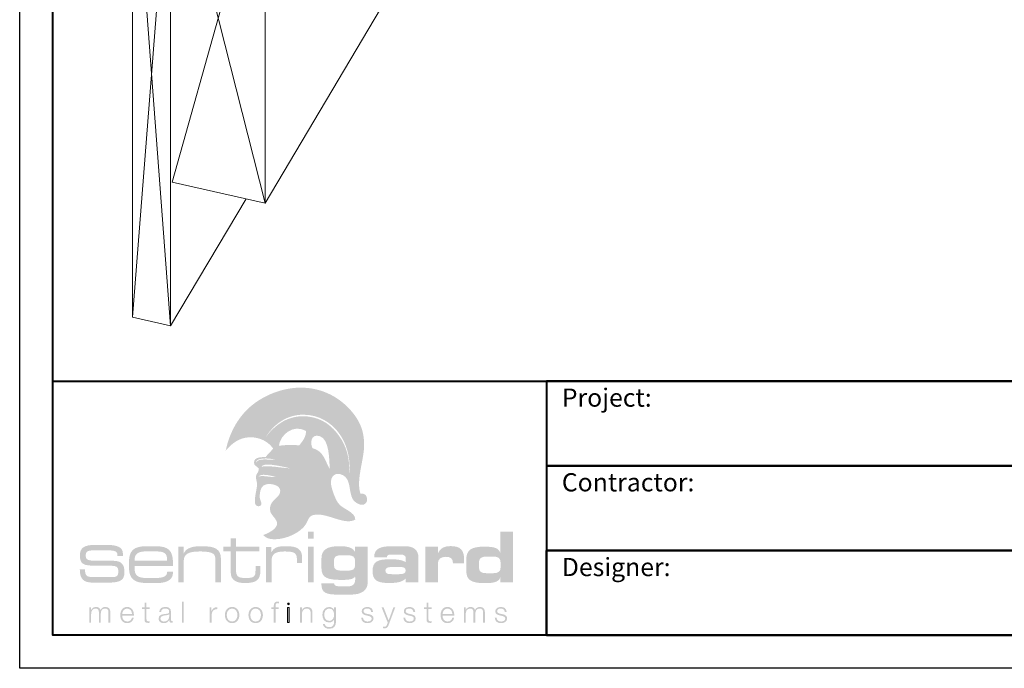
# Model space of a CAD drawing. Units: inches. Extents: x 1008 to 1252, y 844 to 1105.
# Drawn here: x 1221 to 1236, y 1021 to 1031 of the extents above; entities that cross this region are included whole.
import ezdxf

# ---------------------------------------------------------------- set-up
doc = ezdxf.new("R2010")
doc.units = ezdxf.units.IN
doc.header["$LTSCALE"] = 48
doc.header["$MEASUREMENT"] = 0
doc.layers.get('Defpoints').update_dxf_attribs({"color": 2, "lineweight": 30})
doc.layers.add('TitleBlock', color=7, linetype='Continuous', lineweight=13)
doc.layers.add('Wood', color=40, linetype='Continuous', lineweight=13)

# ---------------------------------------------------------------- blocks, each defined once
blk = doc.blocks.new('ML200 Title Block')
at = {"layer": 'TitleBlock'}
h = blk.add_hatch(color=256, dxfattribs=at)
edge = h.paths.add_edge_path(flags=16)
edge.add_spline(control_points=[(3.384, 2.398), (3.308, 2.418), (3.153, 2.464), (3.111, 2.396), (3.152, 2.436), (3.302, 2.39), (3.384, 2.398), (3.384, 2.398), (3.384, 2.398), (3.384, 2.398)], knot_values=[0, 0, 0, 0, 1, 1, 1, 2, 2, 2, 3, 3, 3, 3], degree=3, periodic=0)
edge = h.paths.add_edge_path(flags=16)
edge.add_spline(control_points=[(3.594, 2.53), (3.543, 2.544), (3.469, 2.561), (3.398, 2.572), (3.312, 2.584), (3.206, 2.607), (3.164, 2.555), (3.289, 2.575), (3.46, 2.537), (3.594, 2.53), (3.594, 2.53), (3.594, 2.53), (3.594, 2.53)], knot_values=[0, 0, 0, 0, 1, 1, 1, 2, 2, 2, 3, 3, 3, 4, 4, 4, 4], degree=3, periodic=0)
edge = h.paths.add_edge_path(flags=16)
edge.add_spline(control_points=[(3.083, 2.615), (3.117, 2.683), (3.228, 2.659), (3.314, 2.663), (3.337, 2.657), (3.391, 2.657), (3.371, 2.662), (3.269, 2.688), (3.077, 2.693), (3.083, 2.615), (3.083, 2.615), (3.083, 2.615), (3.083, 2.615)], knot_values=[0, 0, 0, 0, 1, 1, 1, 2, 2, 2, 3, 3, 3, 4, 4, 4, 4], degree=3, periodic=0)
edge = h.paths.add_edge_path(flags=16)
edge.add_spline(control_points=[(4.2, 2.518), (4.194, 2.656), (4.196, 2.975), (4.047, 3.018), (3.915, 3.056), (3.898, 2.913), (3.94, 2.834), (4.109, 2.795), (4.131, 2.638), (4.2, 2.518), (4.2, 2.518), (4.2, 2.518), (4.2, 2.518)], knot_values=[0, 0, 0, 0, 1, 1, 1, 2, 2, 2, 3, 3, 3, 4, 4, 4, 4], degree=3, periodic=0)
edge = h.paths.add_edge_path(flags=16)
edge.add_spline(control_points=[(3.839, 3.097), (3.645, 3.205), (3.452, 3.038), (3.429, 2.872), (3.526, 2.881), (3.62, 2.893), (3.738, 2.876), (3.78, 2.936), (3.845, 2.997), (3.839, 3.097), (3.839, 3.097), (3.839, 3.097), (3.839, 3.097)], knot_values=[0, 0, 0, 0, 1, 1, 1, 2, 2, 2, 3, 3, 3, 4, 4, 4, 4], degree=3, periodic=0)
edge = h.paths.add_edge_path(flags=16)
edge.add_spline(control_points=[(3.232, 3.006), (3.375, 3.191), (3.576, 3.346), (3.867, 3.315), (4.094, 3.291), (4.239, 3.165), (4.341, 3.023), (4.45, 2.872), (4.506, 2.686), (4.494, 2.467), (4.493, 2.461), (4.5, 2.462), (4.499, 2.471), (4.516, 2.709), (4.448, 2.934), (4.317, 3.093), (4.21, 3.223), (4.04, 3.339), (3.808, 3.342), (3.54, 3.346), (3.347, 3.187), (3.232, 3.006), (3.232, 3.006), (3.232, 3.006), (3.232, 3.006)], knot_values=[0, 0, 0, 0, 1, 1, 1, 2, 2, 2, 3, 3, 3, 4, 4, 4, 5, 5, 5, 6, 6, 6, 7, 7, 7, 8, 8, 8, 8], degree=3, periodic=0)
edge = h.paths.add_edge_path()
edge.add_spline(control_points=[(3.071, 2.105), (3.08, 2.168), (3.096, 2.236), (3.098, 2.268), (3.102, 2.327), (3.077, 2.373), (3.082, 2.409), (3.086, 2.445), (3.133, 2.484), (3.125, 2.528), (3.096, 2.562), (3.051, 2.57), (3.052, 2.618), (3.054, 2.698), (3.15, 2.698), (3.231, 2.702), (3.263, 2.751), (3.308, 2.783), (3.342, 2.83), (3.271, 2.927), (3.156, 3), (2.995, 3), (2.826, 3.001), (2.704, 2.895), (2.623, 2.797), (2.686, 3.096), (2.831, 3.334), (3.034, 3.495), (3.23, 3.65), (3.543, 3.781), (3.869, 3.747), (4.223, 3.71), (4.474, 3.496), (4.606, 3.294), (4.684, 3.177), (4.724, 3.04), (4.722, 2.875), (4.72, 2.656), (4.597, 2.353), (4.666, 2.145), (4.712, 2.153), (4.742, 2.134), (4.757, 2.105), (4.757, 2.105), (4.531, 2.105), (4.531, 2.105), (4.492, 2.218), (4.511, 2.367), (4.402, 2.425), (4.287, 2.485), (4.2, 2.411), (4.222, 2.279), (4.231, 2.224), (4.252, 2.16), (4.275, 2.105), (4.275, 2.105), (3.414, 2.105), (3.414, 2.105), (3.435, 2.129), (3.45, 2.156), (3.45, 2.19), (3.449, 2.291), (3.254, 2.319), (3.19, 2.264), (3.152, 2.231), (3.138, 2.159), (3.139, 2.105), (3.139, 2.105), (3.071, 2.105), (3.071, 2.105), (3.071, 2.105), (3.071, 2.105), (3.071, 2.105)], knot_values=[0, 0, 0, 0, 1, 1, 1, 2, 2, 2, 3, 3, 3, 4, 4, 4, 5, 5, 5, 6, 6, 6, 7, 7, 7, 8, 8, 8, 9, 9, 9, 10, 10, 10, 11, 11, 11, 12, 12, 12, 13, 13, 13, 14, 14, 14, 15, 15, 15, 16, 16, 16, 17, 17, 17, 18, 18, 18, 19, 19, 19, 20, 20, 20, 21, 21, 21, 22, 22, 22, 23, 23, 23, 24, 24, 24, 24], degree=3, periodic=0)
h = blk.add_hatch(color=256, dxfattribs=at)
edge = h.paths.add_edge_path()
edge.add_spline(control_points=[(4.757, 2.105), (4.78, 2.061), (4.766, 1.995), (4.715, 1.98), (4.655, 1.962), (4.575, 2.018), (4.549, 2.064), (4.542, 2.077), (4.536, 2.091), (4.531, 2.105), (4.531, 2.105), (4.757, 2.105), (4.757, 2.105), (4.757, 2.105), (4.757, 2.105), (4.757, 2.105)], knot_values=[0, 0, 0, 0, 1, 1, 1, 2, 2, 2, 3, 3, 3, 4, 4, 4, 5, 5, 5, 5], degree=3, periodic=0)
edge = h.paths.add_edge_path()
edge.add_spline(control_points=[(4.275, 2.105), (4.292, 2.065), (4.311, 2.029), (4.327, 2.005), (4.392, 1.909), (4.585, 1.876), (4.588, 1.754), (4.424, 1.652), (4.137, 1.88), (3.942, 1.819), (3.885, 1.802), (3.872, 1.742), (3.84, 1.686), (3.77, 1.564), (3.548, 1.455), (3.371, 1.455), (3.29, 1.455), (3.236, 1.469), (3.193, 1.52), (3.252, 1.539), (3.392, 1.602), (3.402, 1.685), (3.41, 1.754), (3.311, 1.819), (3.299, 1.876), (3.273, 2), (3.361, 2.046), (3.414, 2.105), (3.414, 2.105), (4.275, 2.105), (4.275, 2.105), (4.275, 2.105), (4.275, 2.105), (4.275, 2.105)], knot_values=[0, 0, 0, 0, 1, 1, 1, 2, 2, 2, 3, 3, 3, 4, 4, 4, 5, 5, 5, 6, 6, 6, 7, 7, 7, 8, 8, 8, 9, 9, 9, 10, 10, 10, 11, 11, 11, 11], degree=3, periodic=0)
edge = h.paths.add_edge_path()
edge.add_spline(control_points=[(3.139, 2.105), (3.139, 2.098), (3.14, 2.09), (3.14, 2.084), (3.144, 2.045), (3.178, 2), (3.16, 1.974), (3.14, 1.946), (3.102, 1.952), (3.082, 1.971), (3.06, 1.992), (3.062, 2.047), (3.071, 2.105), (3.071, 2.105), (3.139, 2.105), (3.139, 2.105), (3.139, 2.105), (3.139, 2.105), (3.139, 2.105)], knot_values=[0, 0, 0, 0, 1, 1, 1, 2, 2, 2, 3, 3, 3, 4, 4, 4, 5, 5, 5, 6, 6, 6, 6], degree=3, periodic=0)
h = blk.add_hatch(color=256, dxfattribs=at)
edge = h.paths.add_edge_path(flags=16)
edge.add_spline(control_points=[(3.87, 1.465), (3.87, 1.465), (3.955, 1.465), (3.955, 1.465), (3.955, 1.465), (3.955, 1.568), (3.955, 1.568), (3.955, 1.568), (3.87, 1.568), (3.87, 1.568), (3.87, 1.568), (3.87, 1.465), (3.87, 1.465), (3.87, 1.465), (3.87, 1.465), (3.87, 1.465)], knot_values=[0, 0, 0, 0, 1, 1, 1, 2, 2, 2, 3, 3, 3, 4, 4, 4, 5, 5, 5, 5], degree=3, periodic=0)
edge = h.paths.add_edge_path(flags=16)
edge.add_spline(control_points=[(3.87, 0.8), (3.87, 0.8), (3.955, 0.8), (3.955, 0.8), (3.955, 0.8), (3.955, 1.343), (3.955, 1.343), (3.955, 1.343), (3.87, 1.343), (3.87, 1.343), (3.87, 1.343), (3.87, 0.8), (3.87, 0.8), (3.87, 0.8), (3.87, 0.8), (3.87, 0.8)], knot_values=[0, 0, 0, 0, 1, 1, 1, 2, 2, 2, 3, 3, 3, 4, 4, 4, 5, 5, 5, 5], degree=3, periodic=0)
h = blk.add_hatch(color=256, dxfattribs=at)
edge = h.paths.add_edge_path()
edge.add_spline(control_points=[(6.67, 0.94), (6.67, 0.94), (6.583, 0.94), (6.583, 0.94), (6.499, 0.94), (6.462, 0.961), (6.462, 1.032), (6.462, 1.032), (6.462, 1.1), (6.462, 1.1), (6.462, 1.167), (6.498, 1.193), (6.583, 1.193), (6.583, 1.193), (6.67, 1.193), (6.67, 1.193), (6.761, 1.193), (6.791, 1.169), (6.791, 1.096), (6.791, 1.096), (6.791, 1.031), (6.791, 1.031), (6.791, 0.963), (6.756, 0.94), (6.67, 0.94), (6.67, 0.94), (6.67, 0.94), (6.67, 0.94)], knot_values=[0, 0, 0, 0, 1, 1, 1, 2, 2, 2, 3, 3, 3, 4, 4, 4, 5, 5, 5, 6, 6, 6, 7, 7, 7, 8, 8, 8, 9, 9, 9, 9], degree=3, periodic=0)
edge = h.paths.add_edge_path(flags=16)
edge.add_spline(control_points=[(6.788, 1.242), (6.766, 1.323), (6.692, 1.343), (6.548, 1.343), (6.346, 1.343), (6.271, 1.291), (6.271, 1.151), (6.271, 1.151), (6.271, 0.972), (6.271, 0.972), (6.271, 0.835), (6.351, 0.79), (6.551, 0.79), (6.706, 0.79), (6.78, 0.814), (6.788, 0.897), (6.788, 0.897), (6.788, 0.8), (6.788, 0.8), (6.788, 0.8), (6.98, 0.8), (6.98, 0.8), (6.98, 0.8), (6.98, 1.568), (6.98, 1.568), (6.98, 1.568), (6.788, 1.568), (6.788, 1.568), (6.788, 1.568), (6.788, 1.242), (6.788, 1.242), (6.788, 1.242), (6.788, 1.242), (6.788, 1.242)], knot_values=[0, 0, 0, 0, 1, 1, 1, 2, 2, 2, 3, 3, 3, 4, 4, 4, 5, 5, 5, 6, 6, 6, 7, 7, 7, 8, 8, 8, 9, 9, 9, 10, 10, 10, 11, 11, 11, 11], degree=3, periodic=0)
h = blk.add_hatch(color=256, dxfattribs=at)
h.dxf.hatch_style = 2
edge = h.paths.add_edge_path()
edge.add_spline(control_points=[(0.655, 1.054), (0.655, 1.054), (0.883, 1.054), (0.883, 1.054), (0.971, 1.054), (0.996, 1.033), (0.996, 0.972), (0.996, 0.893), (0.978, 0.881), (0.882, 0.881), (0.882, 0.881), (0.633, 0.881), (0.633, 0.881), (0.526, 0.881), (0.491, 0.891), (0.491, 0.989), (0.491, 0.992), (0.491, 0.995), (0.491, 0.998), (0.491, 0.998), (0.411, 0.998), (0.411, 0.998), (0.413, 0.847), (0.47, 0.798), (0.613, 0.798), (0.613, 0.798), (0.838, 0.798), (0.838, 0.798), (1.007, 0.798), (1.087, 0.826), (1.087, 0.944), (1.087, 1.006), (1.087, 1.049), (1.049, 1.087), (1.01, 1.127), (0.946, 1.13), (0.846, 1.13), (0.846, 1.13), (0.695, 1.129), (0.695, 1.129), (0.545, 1.129), (0.501, 1.134), (0.501, 1.21), (0.501, 1.283), (0.543, 1.289), (0.695, 1.289), (0.695, 1.289), (0.781, 1.289), (0.781, 1.289), (0.921, 1.289), (0.981, 1.28), (0.981, 1.222), (0.981, 1.222), (0.981, 1.199), (0.981, 1.199), (0.981, 1.199), (1.065, 1.199), (1.065, 1.199), (1.065, 1.199), (1.065, 1.236), (1.065, 1.236), (1.065, 1.332), (0.983, 1.37), (0.813, 1.37), (0.813, 1.37), (0.655, 1.37), (0.655, 1.37), (0.479, 1.37), (0.413, 1.329), (0.413, 1.21), (0.413, 1.074), (0.47, 1.054), (0.655, 1.054), (0.655, 1.054), (0.655, 1.054), (0.655, 1.054)], knot_values=[0, 0, 0, 0, 1, 1, 1, 2, 2, 2, 3, 3, 3, 4, 4, 4, 5, 5, 5, 6, 6, 6, 7, 7, 7, 8, 8, 8, 9, 9, 9, 10, 10, 10, 11, 11, 11, 12, 12, 12, 13, 13, 13, 14, 14, 14, 15, 15, 15, 16, 16, 16, 17, 17, 17, 18, 18, 18, 19, 19, 19, 20, 20, 20, 21, 21, 21, 22, 22, 22, 23, 23, 23, 24, 24, 24, 25, 25, 25, 25], degree=3, periodic=0)
h = blk.add_hatch(color=256, dxfattribs=at)
edge = h.paths.add_edge_path(flags=16)
edge.add_spline(control_points=[(1.556, 1.35), (1.556, 1.35), (1.424, 1.35), (1.424, 1.35), (1.23, 1.35), (1.157, 1.282), (1.157, 1.113), (1.157, 1.113), (1.157, 1.027), (1.157, 1.027), (1.157, 0.86), (1.231, 0.792), (1.424, 0.792), (1.424, 0.792), (1.583, 0.792), (1.583, 0.792), (1.743, 0.792), (1.824, 0.848), (1.824, 0.952), (1.824, 0.956), (1.824, 0.961), (1.824, 0.965), (1.824, 0.965), (1.736, 0.965), (1.736, 0.965), (1.736, 0.963), (1.736, 0.962), (1.736, 0.96), (1.736, 0.897), (1.68, 0.868), (1.563, 0.868), (1.563, 0.868), (1.425, 0.868), (1.425, 0.868), (1.286, 0.868), (1.241, 0.91), (1.241, 1.022), (1.241, 1.022), (1.241, 1.052), (1.241, 1.052), (1.241, 1.052), (1.823, 1.052), (1.823, 1.052), (1.824, 1.067), (1.824, 1.081), (1.824, 1.094), (1.824, 1.288), (1.753, 1.35), (1.556, 1.35), (1.556, 1.35), (1.556, 1.35), (1.556, 1.35)], knot_values=[0, 0, 0, 0, 1, 1, 1, 2, 2, 2, 3, 3, 3, 4, 4, 4, 5, 5, 5, 6, 6, 6, 7, 7, 7, 8, 8, 8, 9, 9, 9, 10, 10, 10, 11, 11, 11, 12, 12, 12, 13, 13, 13, 14, 14, 14, 15, 15, 15, 16, 16, 16, 17, 17, 17, 17], degree=3, periodic=0)
edge = h.paths.add_edge_path()
edge.add_spline(control_points=[(1.241, 1.13), (1.241, 1.239), (1.296, 1.271), (1.423, 1.271), (1.423, 1.271), (1.554, 1.271), (1.554, 1.271), (1.684, 1.271), (1.735, 1.251), (1.735, 1.143), (1.735, 1.139), (1.735, 1.134), (1.735, 1.13), (1.735, 1.13), (1.241, 1.13), (1.241, 1.13), (1.241, 1.13), (1.241, 1.13), (1.241, 1.13)], knot_values=[0, 0, 0, 0, 1, 1, 1, 2, 2, 2, 3, 3, 3, 4, 4, 4, 5, 5, 5, 6, 6, 6, 6], degree=3, periodic=0)
h = blk.add_hatch(color=256, dxfattribs=at)
h.dxf.hatch_style = 2
edge = h.paths.add_edge_path()
edge.add_spline(control_points=[(1.903, 0.8), (1.903, 0.8), (1.987, 0.8), (1.987, 0.8), (1.987, 0.8), (1.987, 1.124), (1.987, 1.124), (1.987, 1.233), (2.061, 1.27), (2.233, 1.27), (2.337, 1.27), (2.403, 1.257), (2.432, 1.236), (2.464, 1.213), (2.467, 1.18), (2.467, 1.13), (2.467, 1.13), (2.467, 0.8), (2.467, 0.8), (2.467, 0.8), (2.551, 0.8), (2.551, 0.8), (2.551, 0.8), (2.551, 1.153), (2.551, 1.153), (2.551, 1.305), (2.467, 1.35), (2.257, 1.35), (2.113, 1.35), (2.029, 1.324), (1.987, 1.242), (1.987, 1.242), (1.987, 1.343), (1.987, 1.343), (1.987, 1.343), (1.903, 1.343), (1.903, 1.343), (1.903, 1.343), (1.903, 0.8), (1.903, 0.8), (1.903, 0.8), (1.903, 0.8), (1.903, 0.8)], knot_values=[0, 0, 0, 0, 1, 1, 1, 2, 2, 2, 3, 3, 3, 4, 4, 4, 5, 5, 5, 6, 6, 6, 7, 7, 7, 8, 8, 8, 9, 9, 9, 10, 10, 10, 11, 11, 11, 12, 12, 12, 13, 13, 13, 14, 14, 14, 14], degree=3, periodic=0)
h = blk.add_hatch(color=256, dxfattribs=at)
h.dxf.hatch_style = 2
edge = h.paths.add_edge_path()
edge.add_spline(control_points=[(2.781, 1.343), (2.781, 1.343), (2.781, 1.467), (2.781, 1.467), (2.781, 1.467), (2.699, 1.467), (2.699, 1.467), (2.699, 1.467), (2.699, 1.343), (2.699, 1.343), (2.699, 1.343), (2.585, 1.343), (2.585, 1.343), (2.585, 1.343), (2.585, 1.27), (2.585, 1.27), (2.585, 1.27), (2.699, 1.27), (2.699, 1.27), (2.699, 1.27), (2.699, 0.99), (2.699, 0.99), (2.699, 0.928), (2.7, 0.883), (2.738, 0.846), (2.777, 0.806), (2.835, 0.792), (2.918, 0.792), (3.088, 0.792), (3.149, 0.839), (3.149, 0.978), (3.149, 0.978), (3.149, 1.048), (3.149, 1.048), (3.149, 1.048), (3.075, 1.048), (3.075, 1.048), (3.075, 1.048), (3.075, 0.978), (3.075, 0.978), (3.075, 0.894), (3.055, 0.868), (2.937, 0.868), (2.827, 0.868), (2.78, 0.878), (2.78, 0.984), (2.78, 0.984), (2.78, 1.27), (2.78, 1.27), (2.78, 1.27), (3.131, 1.27), (3.131, 1.27), (3.131, 1.27), (3.131, 1.343), (3.131, 1.343), (3.131, 1.343), (2.781, 1.343), (2.781, 1.343), (2.781, 1.343), (2.781, 1.343), (2.781, 1.343)], knot_values=[0, 0, 0, 0, 1, 1, 1, 2, 2, 2, 3, 3, 3, 4, 4, 4, 5, 5, 5, 6, 6, 6, 7, 7, 7, 8, 8, 8, 9, 9, 9, 10, 10, 10, 11, 11, 11, 12, 12, 12, 13, 13, 13, 14, 14, 14, 15, 15, 15, 16, 16, 16, 17, 17, 17, 18, 18, 18, 19, 19, 19, 20, 20, 20, 20], degree=3, periodic=0)
h = blk.add_hatch(color=256, dxfattribs=at)
h.dxf.hatch_style = 2
edge = h.paths.add_edge_path()
edge.add_spline(control_points=[(3.234, 0.8), (3.234, 0.8), (3.32, 0.8), (3.32, 0.8), (3.32, 0.8), (3.32, 1.137), (3.32, 1.137), (3.32, 1.232), (3.382, 1.27), (3.516, 1.27), (3.665, 1.27), (3.703, 1.246), (3.703, 1.148), (3.703, 1.148), (3.703, 1.097), (3.703, 1.097), (3.703, 1.097), (3.782, 1.097), (3.782, 1.097), (3.782, 1.097), (3.782, 1.169), (3.782, 1.169), (3.782, 1.306), (3.711, 1.35), (3.537, 1.35), (3.42, 1.35), (3.355, 1.334), (3.316, 1.257), (3.316, 1.257), (3.316, 1.337), (3.316, 1.337), (3.316, 1.337), (3.234, 1.337), (3.234, 1.337), (3.234, 1.337), (3.234, 0.8), (3.234, 0.8), (3.234, 0.8), (3.234, 0.8), (3.234, 0.8)], knot_values=[0, 0, 0, 0, 1, 1, 1, 2, 2, 2, 3, 3, 3, 4, 4, 4, 5, 5, 5, 6, 6, 6, 7, 7, 7, 8, 8, 8, 9, 9, 9, 10, 10, 10, 11, 11, 11, 12, 12, 12, 13, 13, 13, 13], degree=3, periodic=0)
h = blk.add_hatch(color=256, dxfattribs=at)
edge = h.paths.add_edge_path()
edge.add_spline(control_points=[(4.382, 0.979), (4.298, 0.979), (4.264, 1), (4.264, 1.064), (4.264, 1.064), (4.264, 1.124), (4.264, 1.124), (4.264, 1.192), (4.293, 1.213), (4.382, 1.213), (4.382, 1.213), (4.467, 1.213), (4.467, 1.213), (4.55, 1.213), (4.585, 1.189), (4.585, 1.127), (4.585, 1.127), (4.585, 1.065), (4.585, 1.065), (4.585, 0.998), (4.549, 0.979), (4.467, 0.979), (4.467, 0.979), (4.382, 0.979), (4.382, 0.979), (4.382, 0.979), (4.382, 0.979), (4.382, 0.979)], knot_values=[0, 0, 0, 0, 1, 1, 1, 2, 2, 2, 3, 3, 3, 4, 4, 4, 5, 5, 5, 6, 6, 6, 7, 7, 7, 8, 8, 8, 9, 9, 9, 9], degree=3, periodic=0)
edge = h.paths.add_edge_path(flags=16)
edge.add_spline(control_points=[(4.585, 0.891), (4.586, 0.879), (4.587, 0.868), (4.587, 0.858), (4.587, 0.776), (4.554, 0.742), (4.475, 0.742), (4.475, 0.742), (4.366, 0.742), (4.366, 0.742), (4.3, 0.742), (4.269, 0.749), (4.266, 0.785), (4.266, 0.785), (4.074, 0.785), (4.074, 0.785), (4.074, 0.782), (4.074, 0.779), (4.074, 0.776), (4.074, 0.637), (4.152, 0.616), (4.341, 0.616), (4.341, 0.616), (4.518, 0.616), (4.518, 0.616), (4.684, 0.616), (4.776, 0.683), (4.776, 0.802), (4.776, 0.802), (4.776, 1.343), (4.776, 1.343), (4.776, 1.343), (4.585, 1.343), (4.585, 1.343), (4.585, 1.343), (4.585, 1.26), (4.585, 1.26), (4.556, 1.325), (4.479, 1.35), (4.348, 1.35), (4.159, 1.35), (4.075, 1.297), (4.075, 1.164), (4.075, 1.164), (4.075, 1.015), (4.075, 1.015), (4.075, 0.87), (4.166, 0.839), (4.384, 0.839), (4.496, 0.839), (4.561, 0.85), (4.585, 0.891), (4.585, 0.891), (4.585, 0.891), (4.585, 0.891)], knot_values=[0, 0, 0, 0, 1, 1, 1, 2, 2, 2, 3, 3, 3, 4, 4, 4, 5, 5, 5, 6, 6, 6, 7, 7, 7, 8, 8, 8, 9, 9, 9, 10, 10, 10, 11, 11, 11, 12, 12, 12, 13, 13, 13, 14, 14, 14, 15, 15, 15, 16, 16, 16, 17, 17, 17, 18, 18, 18, 18], degree=3, periodic=0)
h = blk.add_hatch(color=256, dxfattribs=at)
edge = h.paths.add_edge_path()
edge.add_spline(control_points=[(5.257, 1.034), (5.323, 1.034), (5.352, 1.026), (5.352, 0.982), (5.352, 0.939), (5.322, 0.926), (5.257, 0.926), (5.257, 0.926), (5.14, 0.926), (5.14, 0.926), (5.074, 0.926), (5.045, 0.935), (5.045, 0.978), (5.045, 1.021), (5.075, 1.034), (5.14, 1.034), (5.14, 1.034), (5.257, 1.034), (5.257, 1.034), (5.257, 1.034), (5.257, 1.034), (5.257, 1.034)], knot_values=[0, 0, 0, 0, 1, 1, 1, 2, 2, 2, 3, 3, 3, 4, 4, 4, 5, 5, 5, 6, 6, 6, 7, 7, 7, 7], degree=3, periodic=0)
edge = h.paths.add_edge_path(flags=16)
edge.add_spline(control_points=[(5.546, 0.8), (5.546, 0.8), (5.546, 1.17), (5.546, 1.17), (5.546, 1.293), (5.477, 1.35), (5.333, 1.35), (5.333, 1.35), (5.145, 1.35), (5.145, 1.35), (4.96, 1.35), (4.875, 1.308), (4.875, 1.188), (4.875, 1.186), (4.875, 1.184), (4.875, 1.182), (4.875, 1.182), (5.068, 1.182), (5.068, 1.182), (5.068, 1.211), (5.085, 1.223), (5.123, 1.223), (5.123, 1.223), (5.28, 1.223), (5.28, 1.223), (5.328, 1.223), (5.354, 1.202), (5.354, 1.164), (5.354, 1.164), (5.354, 1.106), (5.354, 1.106), (5.308, 1.14), (5.231, 1.152), (5.119, 1.152), (4.925, 1.152), (4.85, 1.118), (4.85, 0.974), (4.85, 0.832), (4.917, 0.792), (5.106, 0.792), (5.232, 0.792), (5.314, 0.813), (5.354, 0.865), (5.354, 0.865), (5.354, 0.8), (5.354, 0.8), (5.354, 0.8), (5.546, 0.8), (5.546, 0.8), (5.546, 0.8), (5.546, 0.8), (5.546, 0.8)], knot_values=[0, 0, 0, 0, 1, 1, 1, 2, 2, 2, 3, 3, 3, 4, 4, 4, 5, 5, 5, 6, 6, 6, 7, 7, 7, 8, 8, 8, 9, 9, 9, 10, 10, 10, 11, 11, 11, 12, 12, 12, 13, 13, 13, 14, 14, 14, 15, 15, 15, 16, 16, 16, 17, 17, 17, 17], degree=3, periodic=0)
h = blk.add_hatch(color=256, dxfattribs=at)
h.dxf.hatch_style = 2
edge = h.paths.add_edge_path()
edge.add_spline(control_points=[(5.84, 1.241), (5.84, 1.241), (5.84, 1.343), (5.84, 1.343), (5.84, 1.343), (5.648, 1.343), (5.648, 1.343), (5.648, 1.343), (5.648, 0.8), (5.648, 0.8), (5.648, 0.8), (5.84, 0.8), (5.84, 0.8), (5.84, 0.8), (5.84, 1.089), (5.84, 1.089), (5.84, 1.151), (5.884, 1.189), (5.961, 1.189), (6.033, 1.189), (6.068, 1.16), (6.068, 1.096), (6.068, 1.093), (6.068, 1.091), (6.068, 1.088), (6.068, 1.088), (6.236, 1.088), (6.236, 1.088), (6.237, 1.107), (6.238, 1.125), (6.238, 1.142), (6.238, 1.294), (6.181, 1.351), (6.034, 1.351), (5.937, 1.351), (5.879, 1.321), (5.84, 1.241), (5.84, 1.241), (5.84, 1.241), (5.84, 1.241)], knot_values=[0, 0, 0, 0, 1, 1, 1, 2, 2, 2, 3, 3, 3, 4, 4, 4, 5, 5, 5, 6, 6, 6, 7, 7, 7, 8, 8, 8, 9, 9, 9, 10, 10, 10, 11, 11, 11, 12, 12, 12, 13, 13, 13, 13], degree=3, periodic=0)
h = blk.add_hatch(color=256, dxfattribs=at)
h.dxf.hatch_style = 2
edge = h.paths.add_edge_path()
edge.add_spline(control_points=[(1.422, 0.492), (1.422, 0.492), (1.394, 0.492), (1.394, 0.492), (1.394, 0.492), (1.394, 0.422), (1.394, 0.422), (1.394, 0.422), (1.353, 0.422), (1.353, 0.422), (1.353, 0.422), (1.353, 0.399), (1.353, 0.399), (1.353, 0.399), (1.394, 0.399), (1.394, 0.399), (1.394, 0.399), (1.394, 0.24), (1.394, 0.24), (1.393, 0.201), (1.406, 0.188), (1.444, 0.188), (1.452, 0.188), (1.46, 0.189), (1.469, 0.189), (1.469, 0.189), (1.469, 0.214), (1.469, 0.214), (1.461, 0.213), (1.453, 0.212), (1.445, 0.212), (1.424, 0.214), (1.422, 0.224), (1.422, 0.243), (1.422, 0.243), (1.422, 0.399), (1.422, 0.399), (1.422, 0.399), (1.469, 0.399), (1.469, 0.399), (1.469, 0.399), (1.469, 0.422), (1.469, 0.422), (1.469, 0.422), (1.422, 0.422), (1.422, 0.422), (1.422, 0.422), (1.422, 0.492), (1.422, 0.492), (1.422, 0.492), (1.422, 0.492), (1.422, 0.492)], knot_values=[0, 0, 0, 0, 1, 1, 1, 2, 2, 2, 3, 3, 3, 4, 4, 4, 5, 5, 5, 6, 6, 6, 7, 7, 7, 8, 8, 8, 9, 9, 9, 10, 10, 10, 11, 11, 11, 12, 12, 12, 13, 13, 13, 14, 14, 14, 15, 15, 15, 16, 16, 16, 17, 17, 17, 17], degree=3, periodic=0)
h = blk.add_hatch(color=256, dxfattribs=at)
h.dxf.hatch_style = 2
h.paths.add_polyline_path([(1.959, 0.191), (1.987, 0.191), (1.987, 0.511), (1.959, 0.511), (1.959, 0.191)])
h = blk.add_hatch(color=256, dxfattribs=at)
h.dxf.hatch_style = 2
edge = h.paths.add_edge_path()
edge.add_spline(control_points=[(3.426, 0.422), (3.426, 0.422), (3.38, 0.422), (3.38, 0.422), (3.38, 0.422), (3.38, 0.443), (3.38, 0.443), (3.381, 0.468), (3.38, 0.487), (3.411, 0.487), (3.418, 0.487), (3.424, 0.486), (3.432, 0.485), (3.432, 0.485), (3.432, 0.509), (3.432, 0.509), (3.423, 0.511), (3.416, 0.511), (3.408, 0.511), (3.363, 0.511), (3.352, 0.483), (3.352, 0.443), (3.352, 0.443), (3.352, 0.422), (3.352, 0.422), (3.352, 0.422), (3.313, 0.422), (3.313, 0.422), (3.313, 0.422), (3.313, 0.399), (3.313, 0.399), (3.313, 0.399), (3.352, 0.399), (3.352, 0.399), (3.352, 0.399), (3.352, 0.191), (3.352, 0.191), (3.352, 0.191), (3.38, 0.191), (3.38, 0.191), (3.38, 0.191), (3.38, 0.399), (3.38, 0.399), (3.38, 0.399), (3.426, 0.399), (3.426, 0.399), (3.426, 0.399), (3.426, 0.422), (3.426, 0.422), (3.426, 0.422), (3.426, 0.422), (3.426, 0.422)], knot_values=[0, 0, 0, 0, 1, 1, 1, 2, 2, 2, 3, 3, 3, 4, 4, 4, 5, 5, 5, 6, 6, 6, 7, 7, 7, 8, 8, 8, 9, 9, 9, 10, 10, 10, 11, 11, 11, 12, 12, 12, 13, 13, 13, 14, 14, 14, 15, 15, 15, 16, 16, 16, 17, 17, 17, 17], degree=3, periodic=0)
h = blk.add_hatch(color=256, dxfattribs=at)
h.dxf.hatch_style = 1
h.paths.add_polyline_path([(3.56, 0.475, 1), (3.587, 0.475, 1)])
h = blk.add_hatch(color=256, dxfattribs=at)
h.dxf.hatch_style = 2
edge = h.paths.add_edge_path()
edge.add_spline(control_points=[(5.697, 0.492), (5.697, 0.492), (5.669, 0.492), (5.669, 0.492), (5.669, 0.492), (5.669, 0.422), (5.669, 0.422), (5.669, 0.422), (5.629, 0.422), (5.629, 0.422), (5.629, 0.422), (5.629, 0.399), (5.629, 0.399), (5.629, 0.399), (5.669, 0.399), (5.669, 0.399), (5.669, 0.399), (5.669, 0.24), (5.669, 0.24), (5.669, 0.201), (5.682, 0.188), (5.719, 0.188), (5.728, 0.188), (5.736, 0.189), (5.744, 0.189), (5.744, 0.189), (5.744, 0.214), (5.744, 0.214), (5.736, 0.213), (5.728, 0.212), (5.72, 0.212), (5.7, 0.214), (5.697, 0.224), (5.697, 0.243), (5.697, 0.243), (5.697, 0.399), (5.697, 0.399), (5.697, 0.399), (5.744, 0.399), (5.744, 0.399), (5.744, 0.399), (5.744, 0.422), (5.744, 0.422), (5.744, 0.422), (5.697, 0.422), (5.697, 0.422), (5.697, 0.422), (5.697, 0.492), (5.697, 0.492), (5.697, 0.492), (5.697, 0.492), (5.697, 0.492)], knot_values=[0, 0, 0, 0, 1, 1, 1, 2, 2, 2, 3, 3, 3, 4, 4, 4, 5, 5, 5, 6, 6, 6, 7, 7, 7, 8, 8, 8, 9, 9, 9, 10, 10, 10, 11, 11, 11, 12, 12, 12, 13, 13, 13, 14, 14, 14, 15, 15, 15, 16, 16, 16, 17, 17, 17, 17], degree=3, periodic=0)
h = blk.add_hatch(color=256, dxfattribs=at)
h.dxf.hatch_style = 2
edge = h.paths.add_edge_path()
edge.add_spline(control_points=[(0.555, 0.191), (0.555, 0.191), (0.583, 0.191), (0.583, 0.191), (0.583, 0.191), (0.583, 0.32), (0.583, 0.32), (0.584, 0.369), (0.604, 0.405), (0.652, 0.405), (0.688, 0.405), (0.701, 0.379), (0.701, 0.348), (0.701, 0.348), (0.701, 0.191), (0.701, 0.191), (0.701, 0.191), (0.729, 0.191), (0.729, 0.191), (0.729, 0.191), (0.729, 0.322), (0.729, 0.322), (0.729, 0.365), (0.743, 0.405), (0.792, 0.405), (0.832, 0.405), (0.846, 0.385), (0.846, 0.347), (0.846, 0.347), (0.846, 0.191), (0.846, 0.191), (0.846, 0.191), (0.875, 0.191), (0.875, 0.191), (0.875, 0.191), (0.875, 0.348), (0.875, 0.348), (0.875, 0.403), (0.849, 0.429), (0.798, 0.429), (0.768, 0.429), (0.738, 0.414), (0.725, 0.384), (0.716, 0.414), (0.689, 0.429), (0.658, 0.429), (0.622, 0.429), (0.597, 0.411), (0.583, 0.383), (0.583, 0.383), (0.581, 0.383), (0.581, 0.383), (0.581, 0.383), (0.581, 0.422), (0.581, 0.422), (0.581, 0.422), (0.555, 0.422), (0.555, 0.422), (0.555, 0.422), (0.555, 0.191), (0.555, 0.191), (0.555, 0.191), (0.555, 0.191), (0.555, 0.191)], knot_values=[0, 0, 0, 0, 1, 1, 1, 2, 2, 2, 3, 3, 3, 4, 4, 4, 5, 5, 5, 6, 6, 6, 7, 7, 7, 8, 8, 8, 9, 9, 9, 10, 10, 10, 11, 11, 11, 12, 12, 12, 13, 13, 13, 14, 14, 14, 15, 15, 15, 16, 16, 16, 17, 17, 17, 18, 18, 18, 19, 19, 19, 20, 20, 20, 21, 21, 21, 21], degree=3, periodic=0)
h = blk.add_hatch(color=256, dxfattribs=at)
edge = h.paths.add_edge_path()
edge.add_spline(control_points=[(1.053, 0.323), (1.057, 0.365), (1.083, 0.405), (1.129, 0.405), (1.175, 0.405), (1.201, 0.365), (1.203, 0.323), (1.203, 0.323), (1.053, 0.323), (1.053, 0.323), (1.053, 0.323), (1.053, 0.323), (1.053, 0.323)], knot_values=[0, 0, 0, 0, 1, 1, 1, 2, 2, 2, 3, 3, 3, 4, 4, 4, 4], degree=3, periodic=0)
edge = h.paths.add_edge_path(flags=16)
edge.add_spline(control_points=[(1.231, 0.299), (1.233, 0.364), (1.204, 0.429), (1.129, 0.429), (1.056, 0.429), (1.025, 0.368), (1.025, 0.307), (1.025, 0.241), (1.056, 0.184), (1.129, 0.184), (1.187, 0.184), (1.218, 0.215), (1.23, 0.267), (1.23, 0.267), (1.202, 0.267), (1.202, 0.267), (1.193, 0.232), (1.17, 0.208), (1.129, 0.208), (1.075, 0.208), (1.053, 0.258), (1.053, 0.299), (1.053, 0.299), (1.231, 0.299), (1.231, 0.299), (1.231, 0.299), (1.231, 0.299), (1.231, 0.299)], knot_values=[0, 0, 0, 0, 1, 1, 1, 2, 2, 2, 3, 3, 3, 4, 4, 4, 5, 5, 5, 6, 6, 6, 7, 7, 7, 8, 8, 8, 9, 9, 9, 9], degree=3, periodic=0)
h = blk.add_hatch(color=256, dxfattribs=at)
edge = h.paths.add_edge_path(flags=16)
edge.add_spline(control_points=[(1.643, 0.352), (1.644, 0.389), (1.67, 0.405), (1.705, 0.405), (1.738, 0.405), (1.766, 0.396), (1.766, 0.358), (1.766, 0.332), (1.752, 0.329), (1.729, 0.326), (1.668, 0.319), (1.605, 0.317), (1.605, 0.252), (1.605, 0.205), (1.64, 0.184), (1.683, 0.184), (1.727, 0.184), (1.747, 0.201), (1.767, 0.231), (1.767, 0.231), (1.768, 0.231), (1.768, 0.231), (1.768, 0.207), (1.772, 0.191), (1.801, 0.191), (1.809, 0.191), (1.813, 0.192), (1.819, 0.193), (1.819, 0.193), (1.819, 0.217), (1.819, 0.217), (1.817, 0.216), (1.813, 0.215), (1.81, 0.215), (1.799, 0.215), (1.794, 0.221), (1.794, 0.232), (1.794, 0.232), (1.794, 0.355), (1.794, 0.355), (1.794, 0.417), (1.749, 0.429), (1.709, 0.429), (1.656, 0.429), (1.618, 0.406), (1.615, 0.352), (1.615, 0.352), (1.643, 0.352), (1.643, 0.352), (1.643, 0.352), (1.643, 0.352), (1.643, 0.352)], knot_values=[0, 0, 0, 0, 1, 1, 1, 2, 2, 2, 3, 3, 3, 4, 4, 4, 5, 5, 5, 6, 6, 6, 7, 7, 7, 8, 8, 8, 9, 9, 9, 10, 10, 10, 11, 11, 11, 12, 12, 12, 13, 13, 13, 14, 14, 14, 15, 15, 15, 16, 16, 16, 17, 17, 17, 17], degree=3, periodic=0)
edge = h.paths.add_edge_path()
edge.add_spline(control_points=[(1.766, 0.281), (1.766, 0.235), (1.728, 0.208), (1.685, 0.208), (1.658, 0.208), (1.633, 0.226), (1.633, 0.254), (1.633, 0.299), (1.693, 0.299), (1.741, 0.307), (1.748, 0.309), (1.761, 0.311), (1.765, 0.318), (1.765, 0.318), (1.766, 0.318), (1.766, 0.318), (1.766, 0.318), (1.766, 0.281), (1.766, 0.281), (1.766, 0.281), (1.766, 0.281), (1.766, 0.281)], knot_values=[0, 0, 0, 0, 1, 1, 1, 2, 2, 2, 3, 3, 3, 4, 4, 4, 5, 5, 5, 6, 6, 6, 7, 7, 7, 7], degree=3, periodic=0)
h = blk.add_hatch(color=256, dxfattribs=at)
h.dxf.hatch_style = 2
edge = h.paths.add_edge_path()
edge.add_spline(control_points=[(2.381, 0.191), (2.381, 0.191), (2.41, 0.191), (2.41, 0.191), (2.41, 0.191), (2.41, 0.314), (2.41, 0.314), (2.41, 0.362), (2.445, 0.4), (2.496, 0.397), (2.496, 0.397), (2.496, 0.426), (2.496, 0.426), (2.454, 0.427), (2.423, 0.405), (2.408, 0.368), (2.408, 0.368), (2.407, 0.368), (2.407, 0.368), (2.407, 0.368), (2.407, 0.422), (2.407, 0.422), (2.407, 0.422), (2.381, 0.422), (2.381, 0.422), (2.381, 0.422), (2.381, 0.191), (2.381, 0.191), (2.381, 0.191), (2.381, 0.191), (2.381, 0.191)], knot_values=[0, 0, 0, 0, 1, 1, 1, 2, 2, 2, 3, 3, 3, 4, 4, 4, 5, 5, 5, 6, 6, 6, 7, 7, 7, 8, 8, 8, 9, 9, 9, 10, 10, 10, 10], degree=3, periodic=0)
h = blk.add_hatch(color=256, dxfattribs=at)
edge = h.paths.add_edge_path()
edge.add_spline(control_points=[(2.72, 0.405), (2.774, 0.405), (2.801, 0.356), (2.801, 0.307), (2.801, 0.257), (2.774, 0.208), (2.72, 0.208), (2.666, 0.208), (2.639, 0.257), (2.639, 0.307), (2.639, 0.356), (2.666, 0.405), (2.72, 0.405), (2.72, 0.405), (2.72, 0.405), (2.72, 0.405)], knot_values=[0, 0, 0, 0, 1, 1, 1, 2, 2, 2, 3, 3, 3, 4, 4, 4, 5, 5, 5, 5], degree=3, periodic=0)
edge = h.paths.add_edge_path(flags=16)
edge.add_spline(control_points=[(2.72, 0.429), (2.649, 0.429), (2.611, 0.373), (2.611, 0.307), (2.611, 0.24), (2.649, 0.184), (2.72, 0.184), (2.791, 0.184), (2.83, 0.24), (2.83, 0.307), (2.83, 0.373), (2.791, 0.429), (2.72, 0.429), (2.72, 0.429), (2.72, 0.429), (2.72, 0.429)], knot_values=[0, 0, 0, 0, 1, 1, 1, 2, 2, 2, 3, 3, 3, 4, 4, 4, 5, 5, 5, 5], degree=3, periodic=0)
h = blk.add_hatch(color=256, dxfattribs=at)
edge = h.paths.add_edge_path()
edge.add_spline(control_points=[(3.077, 0.405), (3.132, 0.405), (3.158, 0.356), (3.158, 0.307), (3.158, 0.257), (3.132, 0.208), (3.077, 0.208), (3.023, 0.208), (2.996, 0.257), (2.996, 0.307), (2.996, 0.356), (3.023, 0.405), (3.077, 0.405), (3.077, 0.405), (3.077, 0.405), (3.077, 0.405)], knot_values=[0, 0, 0, 0, 1, 1, 1, 2, 2, 2, 3, 3, 3, 4, 4, 4, 5, 5, 5, 5], degree=3, periodic=0)
edge = h.paths.add_edge_path(flags=16)
edge.add_spline(control_points=[(3.077, 0.429), (3.007, 0.429), (2.968, 0.373), (2.968, 0.307), (2.968, 0.24), (3.007, 0.184), (3.077, 0.184), (3.148, 0.184), (3.187, 0.24), (3.187, 0.307), (3.187, 0.373), (3.148, 0.429), (3.077, 0.429), (3.077, 0.429), (3.077, 0.429), (3.077, 0.429)], knot_values=[0, 0, 0, 0, 1, 1, 1, 2, 2, 2, 3, 3, 3, 4, 4, 4, 5, 5, 5, 5], degree=3, periodic=0)
h = blk.add_hatch(color=256, dxfattribs=at)
h.dxf.hatch_style = 1
h.paths.add_polyline_path([(3.587, 0.422), (3.56, 0.422), (3.56, 0.192), (3.587, 0.192)])
h = blk.add_hatch(color=256, dxfattribs=at)
h.dxf.hatch_style = 2
edge = h.paths.add_edge_path()
edge.add_spline(control_points=[(3.751, 0.191), (3.751, 0.191), (3.779, 0.191), (3.779, 0.191), (3.779, 0.191), (3.779, 0.326), (3.779, 0.326), (3.78, 0.371), (3.807, 0.405), (3.852, 0.405), (3.898, 0.405), (3.911, 0.375), (3.911, 0.335), (3.911, 0.335), (3.911, 0.191), (3.911, 0.191), (3.911, 0.191), (3.939, 0.191), (3.939, 0.191), (3.939, 0.191), (3.939, 0.34), (3.939, 0.34), (3.939, 0.395), (3.919, 0.429), (3.854, 0.429), (3.822, 0.429), (3.791, 0.41), (3.78, 0.382), (3.78, 0.382), (3.779, 0.382), (3.779, 0.382), (3.779, 0.382), (3.779, 0.422), (3.779, 0.422), (3.779, 0.422), (3.751, 0.422), (3.751, 0.422), (3.751, 0.422), (3.751, 0.191), (3.751, 0.191), (3.751, 0.191), (3.751, 0.191), (3.751, 0.191)], knot_values=[0, 0, 0, 0, 1, 1, 1, 2, 2, 2, 3, 3, 3, 4, 4, 4, 5, 5, 5, 6, 6, 6, 7, 7, 7, 8, 8, 8, 9, 9, 9, 10, 10, 10, 11, 11, 11, 12, 12, 12, 13, 13, 13, 14, 14, 14, 14], degree=3, periodic=0)
h = blk.add_hatch(color=256, dxfattribs=at)
edge = h.paths.add_edge_path(flags=16)
edge.add_spline(control_points=[(4.296, 0.422), (4.296, 0.422), (4.267, 0.422), (4.267, 0.422), (4.267, 0.422), (4.267, 0.382), (4.267, 0.382), (4.267, 0.382), (4.267, 0.382), (4.267, 0.382), (4.255, 0.408), (4.227, 0.429), (4.193, 0.429), (4.126, 0.429), (4.089, 0.376), (4.089, 0.313), (4.089, 0.247), (4.119, 0.194), (4.193, 0.194), (4.226, 0.194), (4.254, 0.213), (4.267, 0.241), (4.267, 0.241), (4.267, 0.241), (4.267, 0.241), (4.267, 0.241), (4.267, 0.21), (4.267, 0.21), (4.267, 0.153), (4.245, 0.123), (4.193, 0.123), (4.162, 0.123), (4.132, 0.135), (4.125, 0.169), (4.125, 0.169), (4.097, 0.169), (4.097, 0.169), (4.101, 0.119), (4.147, 0.099), (4.193, 0.099), (4.269, 0.099), (4.295, 0.141), (4.296, 0.21), (4.296, 0.21), (4.296, 0.422), (4.296, 0.422), (4.296, 0.422), (4.296, 0.422), (4.296, 0.422)], knot_values=[0, 0, 0, 0, 1, 1, 1, 2, 2, 2, 3, 3, 3, 4, 4, 4, 5, 5, 5, 6, 6, 6, 7, 7, 7, 8, 8, 8, 9, 9, 9, 10, 10, 10, 11, 11, 11, 12, 12, 12, 13, 13, 13, 14, 14, 14, 15, 15, 15, 16, 16, 16, 16], degree=3, periodic=0)
edge = h.paths.add_edge_path()
edge.add_spline(control_points=[(4.193, 0.218), (4.141, 0.218), (4.117, 0.263), (4.117, 0.309), (4.117, 0.357), (4.139, 0.405), (4.193, 0.405), (4.246, 0.405), (4.267, 0.355), (4.267, 0.309), (4.267, 0.262), (4.242, 0.218), (4.193, 0.218), (4.193, 0.218), (4.193, 0.218), (4.193, 0.218)], knot_values=[0, 0, 0, 0, 1, 1, 1, 2, 2, 2, 3, 3, 3, 4, 4, 4, 5, 5, 5, 5], degree=3, periodic=0)
h = blk.add_hatch(color=256, dxfattribs=at)
h.dxf.hatch_style = 2
edge = h.paths.add_edge_path()
edge.add_spline(control_points=[(4.857, 0.355), (4.855, 0.405), (4.818, 0.429), (4.772, 0.429), (4.731, 0.429), (4.685, 0.411), (4.685, 0.364), (4.685, 0.325), (4.713, 0.312), (4.749, 0.302), (4.749, 0.302), (4.786, 0.294), (4.786, 0.294), (4.811, 0.288), (4.836, 0.279), (4.836, 0.252), (4.836, 0.22), (4.8, 0.208), (4.773, 0.208), (4.736, 0.208), (4.707, 0.228), (4.705, 0.266), (4.705, 0.266), (4.677, 0.266), (4.677, 0.266), (4.681, 0.21), (4.718, 0.184), (4.772, 0.184), (4.815, 0.184), (4.865, 0.204), (4.865, 0.254), (4.865, 0.294), (4.831, 0.313), (4.799, 0.318), (4.799, 0.318), (4.761, 0.326), (4.761, 0.326), (4.742, 0.331), (4.713, 0.34), (4.713, 0.365), (4.713, 0.396), (4.743, 0.405), (4.768, 0.405), (4.8, 0.405), (4.827, 0.39), (4.828, 0.355), (4.828, 0.355), (4.857, 0.355), (4.857, 0.355), (4.857, 0.355), (4.857, 0.355), (4.857, 0.355)], knot_values=[0, 0, 0, 0, 1, 1, 1, 2, 2, 2, 3, 3, 3, 4, 4, 4, 5, 5, 5, 6, 6, 6, 7, 7, 7, 8, 8, 8, 9, 9, 9, 10, 10, 10, 11, 11, 11, 12, 12, 12, 13, 13, 13, 14, 14, 14, 15, 15, 15, 16, 16, 16, 17, 17, 17, 17], degree=3, periodic=0)
h = blk.add_hatch(color=256, dxfattribs=at)
h.dxf.hatch_style = 2
edge = h.paths.add_edge_path()
edge.add_spline(control_points=[(5.08, 0.192), (5.08, 0.192), (5.07, 0.166), (5.07, 0.166), (5.06, 0.144), (5.055, 0.129), (5.03, 0.129), (5.023, 0.129), (5.017, 0.13), (5.01, 0.132), (5.01, 0.132), (5.01, 0.108), (5.01, 0.108), (5.015, 0.106), (5.021, 0.106), (5.032, 0.106), (5.067, 0.106), (5.077, 0.117), (5.093, 0.156), (5.093, 0.156), (5.193, 0.422), (5.193, 0.422), (5.193, 0.422), (5.165, 0.422), (5.165, 0.422), (5.165, 0.422), (5.094, 0.225), (5.094, 0.225), (5.094, 0.225), (5.017, 0.422), (5.017, 0.422), (5.017, 0.422), (4.987, 0.422), (4.987, 0.422), (4.987, 0.422), (5.08, 0.192), (5.08, 0.192), (5.08, 0.192), (5.08, 0.192), (5.08, 0.192)], knot_values=[0, 0, 0, 0, 1, 1, 1, 2, 2, 2, 3, 3, 3, 4, 4, 4, 5, 5, 5, 6, 6, 6, 7, 7, 7, 8, 8, 8, 9, 9, 9, 10, 10, 10, 11, 11, 11, 12, 12, 12, 13, 13, 13, 13], degree=3, periodic=0)
h = blk.add_hatch(color=256, dxfattribs=at)
h.dxf.hatch_style = 2
edge = h.paths.add_edge_path()
edge.add_spline(control_points=[(5.496, 0.355), (5.494, 0.405), (5.457, 0.429), (5.411, 0.429), (5.37, 0.429), (5.324, 0.411), (5.324, 0.364), (5.324, 0.325), (5.352, 0.312), (5.389, 0.302), (5.389, 0.302), (5.425, 0.294), (5.425, 0.294), (5.45, 0.288), (5.475, 0.279), (5.475, 0.252), (5.475, 0.22), (5.439, 0.208), (5.412, 0.208), (5.375, 0.208), (5.346, 0.228), (5.344, 0.266), (5.344, 0.266), (5.316, 0.266), (5.316, 0.266), (5.32, 0.21), (5.357, 0.184), (5.411, 0.184), (5.454, 0.184), (5.504, 0.204), (5.504, 0.254), (5.504, 0.294), (5.47, 0.313), (5.438, 0.318), (5.438, 0.318), (5.4, 0.326), (5.4, 0.326), (5.381, 0.331), (5.352, 0.34), (5.352, 0.365), (5.352, 0.396), (5.382, 0.405), (5.407, 0.405), (5.439, 0.405), (5.466, 0.39), (5.467, 0.355), (5.467, 0.355), (5.496, 0.355), (5.496, 0.355), (5.496, 0.355), (5.496, 0.355), (5.496, 0.355)], knot_values=[0, 0, 0, 0, 1, 1, 1, 2, 2, 2, 3, 3, 3, 4, 4, 4, 5, 5, 5, 6, 6, 6, 7, 7, 7, 8, 8, 8, 9, 9, 9, 10, 10, 10, 11, 11, 11, 12, 12, 12, 13, 13, 13, 14, 14, 14, 15, 15, 15, 16, 16, 16, 17, 17, 17, 17], degree=3, periodic=0)
h = blk.add_hatch(color=256, dxfattribs=at)
edge = h.paths.add_edge_path()
edge.add_spline(control_points=[(5.91, 0.323), (5.914, 0.365), (5.94, 0.405), (5.986, 0.405), (6.032, 0.405), (6.058, 0.365), (6.059, 0.323), (6.059, 0.323), (5.91, 0.323), (5.91, 0.323), (5.91, 0.323), (5.91, 0.323), (5.91, 0.323)], knot_values=[0, 0, 0, 0, 1, 1, 1, 2, 2, 2, 3, 3, 3, 4, 4, 4, 4], degree=3, periodic=0)
edge = h.paths.add_edge_path(flags=16)
edge.add_spline(control_points=[(6.088, 0.299), (6.09, 0.364), (6.06, 0.429), (5.986, 0.429), (5.912, 0.429), (5.881, 0.368), (5.881, 0.307), (5.881, 0.241), (5.912, 0.184), (5.986, 0.184), (6.044, 0.184), (6.075, 0.215), (6.087, 0.267), (6.087, 0.267), (6.059, 0.267), (6.059, 0.267), (6.05, 0.232), (6.027, 0.208), (5.986, 0.208), (5.932, 0.208), (5.91, 0.258), (5.91, 0.299), (5.91, 0.299), (6.088, 0.299), (6.088, 0.299), (6.088, 0.299), (6.088, 0.299), (6.088, 0.299)], knot_values=[0, 0, 0, 0, 1, 1, 1, 2, 2, 2, 3, 3, 3, 4, 4, 4, 5, 5, 5, 6, 6, 6, 7, 7, 7, 8, 8, 8, 9, 9, 9, 9], degree=3, periodic=0)
h = blk.add_hatch(color=256, dxfattribs=at)
h.dxf.hatch_style = 2
edge = h.paths.add_edge_path()
edge.add_spline(control_points=[(6.234, 0.191), (6.234, 0.191), (6.262, 0.191), (6.262, 0.191), (6.262, 0.191), (6.262, 0.32), (6.262, 0.32), (6.262, 0.369), (6.282, 0.405), (6.331, 0.405), (6.367, 0.405), (6.38, 0.379), (6.379, 0.348), (6.379, 0.348), (6.379, 0.191), (6.379, 0.191), (6.379, 0.191), (6.408, 0.191), (6.408, 0.191), (6.408, 0.191), (6.408, 0.322), (6.408, 0.322), (6.408, 0.365), (6.421, 0.405), (6.47, 0.405), (6.511, 0.405), (6.525, 0.385), (6.525, 0.347), (6.525, 0.347), (6.525, 0.191), (6.525, 0.191), (6.525, 0.191), (6.553, 0.191), (6.553, 0.191), (6.553, 0.191), (6.553, 0.348), (6.553, 0.348), (6.553, 0.403), (6.527, 0.429), (6.477, 0.429), (6.446, 0.429), (6.417, 0.414), (6.403, 0.384), (6.395, 0.414), (6.367, 0.429), (6.337, 0.429), (6.3, 0.429), (6.276, 0.411), (6.261, 0.383), (6.261, 0.383), (6.26, 0.383), (6.26, 0.383), (6.26, 0.383), (6.26, 0.422), (6.26, 0.422), (6.26, 0.422), (6.234, 0.422), (6.234, 0.422), (6.234, 0.422), (6.234, 0.191), (6.234, 0.191), (6.234, 0.191), (6.234, 0.191), (6.234, 0.191)], knot_values=[0, 0, 0, 0, 1, 1, 1, 2, 2, 2, 3, 3, 3, 4, 4, 4, 5, 5, 5, 6, 6, 6, 7, 7, 7, 8, 8, 8, 9, 9, 9, 10, 10, 10, 11, 11, 11, 12, 12, 12, 13, 13, 13, 14, 14, 14, 15, 15, 15, 16, 16, 16, 17, 17, 17, 18, 18, 18, 19, 19, 19, 20, 20, 20, 21, 21, 21, 21], degree=3, periodic=0)
h = blk.add_hatch(color=256, dxfattribs=at)
h.dxf.hatch_style = 2
edge = h.paths.add_edge_path()
edge.add_spline(control_points=[(6.882, 0.355), (6.88, 0.405), (6.843, 0.429), (6.797, 0.429), (6.756, 0.429), (6.71, 0.411), (6.71, 0.364), (6.71, 0.325), (6.738, 0.312), (6.775, 0.302), (6.775, 0.302), (6.811, 0.294), (6.811, 0.294), (6.836, 0.288), (6.861, 0.279), (6.861, 0.252), (6.861, 0.22), (6.825, 0.208), (6.798, 0.208), (6.761, 0.208), (6.732, 0.228), (6.73, 0.266), (6.73, 0.266), (6.702, 0.266), (6.702, 0.266), (6.706, 0.21), (6.743, 0.184), (6.797, 0.184), (6.84, 0.184), (6.89, 0.204), (6.89, 0.254), (6.89, 0.294), (6.856, 0.313), (6.824, 0.318), (6.824, 0.318), (6.786, 0.326), (6.786, 0.326), (6.767, 0.331), (6.738, 0.34), (6.738, 0.365), (6.738, 0.396), (6.768, 0.405), (6.793, 0.405), (6.825, 0.405), (6.852, 0.39), (6.853, 0.355), (6.853, 0.355), (6.882, 0.355), (6.882, 0.355), (6.882, 0.355), (6.882, 0.355), (6.882, 0.355)], knot_values=[0, 0, 0, 0, 1, 1, 1, 2, 2, 2, 3, 3, 3, 4, 4, 4, 5, 5, 5, 6, 6, 6, 7, 7, 7, 8, 8, 8, 9, 9, 9, 10, 10, 10, 11, 11, 11, 12, 12, 12, 13, 13, 13, 14, 14, 14, 15, 15, 15, 16, 16, 16, 17, 17, 17, 17], degree=3, periodic=0)
at = {"layer": 'TitleBlock', "lineweight": 40}
for points in [[(0, 22.402), (30.259, 22.402), (30.259, 0), (0, 0)], [(30.259, 0), (0, 0), (0, 3.851), (30.259, 3.851)], [(7.485, 2.568), (19.204, 2.568), (19.204, 3.851), (7.485, 3.851)], [(7.485, 1.284), (19.204, 1.284), (19.204, 2.568), (7.485, 2.568)], [(7.485, 0), (30.259, 0), (30.259, 1.284), (7.485, 1.284)], [(19.204, 0), (7.485, 0), (7.485, 1.284), (19.204, 1.284)]]:
    blk.add_lwpolyline(points, close=True, dxfattribs=at)
at = {"layer": 'TitleBlock'}
blk.add_lwpolyline([(3.56, 0.422), (3.587, 0.422), (3.587, 0.192), (3.56, 0.192)], close=True, dxfattribs=at)
blk.add_circle((3.574, 0.475), 0.0134, dxfattribs=at)
at = {"layer": 'TitleBlock', "char_height": 0.27587, "width": 14.10991, "attachment_point": 1}
for s, insert in [('{\\fArial|b0|i0|c0|p34;Project:}', (7.719, 3.739)), ('{\\fArial|b0|i0|c0|p34;Contractor:}', (7.719, 2.456)), ('{\\fArial|b0|i0|c0|p34;Designer:}', (7.719, 1.172))]:
    blk.add_mtext(s, dxfattribs=dict(at, insert=insert))

msp = doc.modelspace()

# ---------------------------------------------------------------- linework, layer by layer
at = {"layer": 'Defpoints', "color": 2}
msp.add_lwpolyline([(1220.598, 1044.875), (1251.857, 1044.875), (1251.857, 1021.473), (1220.598, 1021.473)], close=True, dxfattribs=at)
at = {"layer": 'Wood'}
for p, q in [((1222.31, 1026.791), (1222.31, 1034.299)), ((1222.31, 1034.299), (1222.886, 1026.662)), ((1222.31, 1026.791), (1222.886, 1034.171)), ((1222.886, 1026.662), (1222.886, 1034.171)), ((1222.886, 1034.171), (1224.318, 1028.522)), ((1224.318, 1033.851), (1222.907, 1028.837)), ((1224.318, 1028.522), (1224.318, 1033.851)), ((1224.318, 1028.522), (1227.113, 1033.227)), ((1224.318, 1028.522), (1222.907, 1028.837)), ((1222.886, 1026.662), (1224.03, 1028.587)), ((1222.886, 1026.662), (1222.31, 1026.791)), ((1222.886, 1026.662), (1222.31, 1026.791))]:
    msp.add_line(p, q, dxfattribs=at)

# ---------------------------------------------------------------- block references
at = {"layer": 'TitleBlock'}
msp.add_blockref('ML200 Title Block', (1221.098, 1021.973), dxfattribs=at)

doc.saveas('drawing.dxf')
